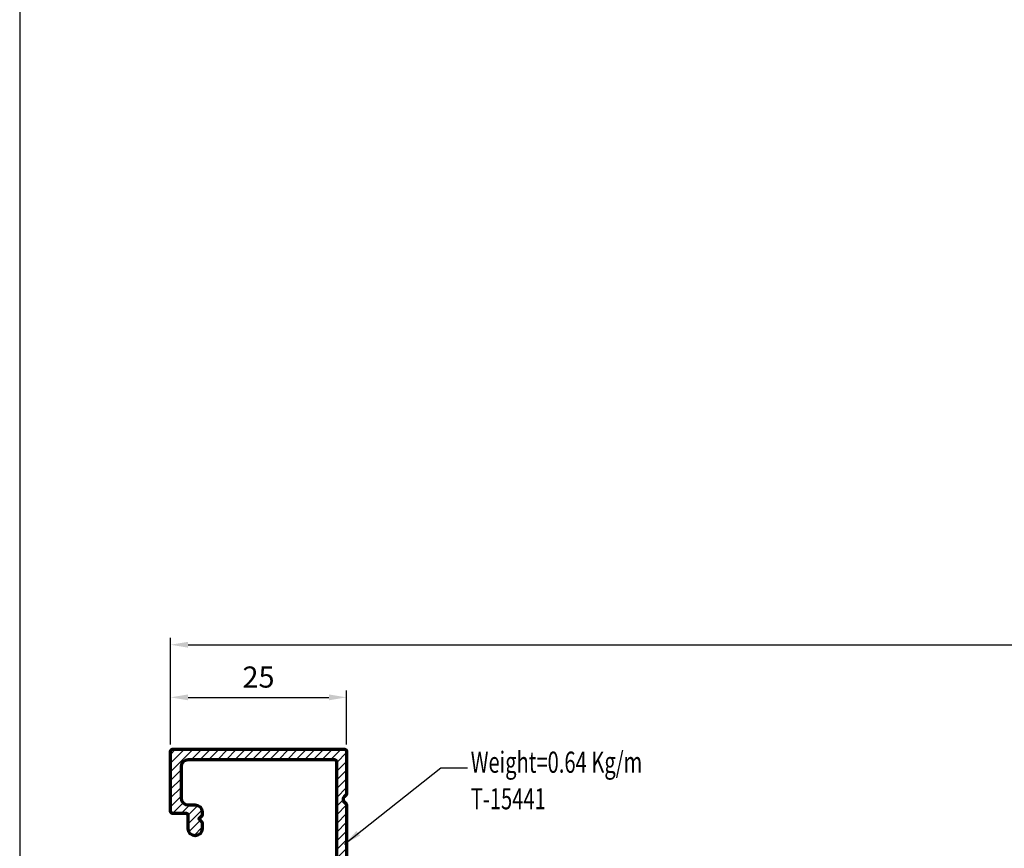
# Model space of a CAD drawing. Units: millimetres. Extents: x -1311 to 8132, y -6693 to 1796.
# Drawn here: x 2680 to 2819, y -4267 to -4149 of the extents above; entities that cross this region are included whole.
import ezdxf

# ---------------------------------------------------------------- set-up
doc = ezdxf.new("R2010")
doc.units = ezdxf.units.MM
doc.header["$MEASUREMENT"] = 0
doc.layers.add('Aluminium-Contour', color=2, linetype='Continuous', lineweight=70)
doc.layers.add('REV_A', color=7, linetype='Continuous')
doc.layers.add('Title Block', color=5, linetype='Continuous')
doc.styles.add('ROMANS', font='romans.shx', dxfattribs={"width": 0.7})
doc.styles.add('TB-Stamp-CSFB$0$Arial', font='arial_0.ttf', dxfattribs={"width": 0.8, "height": 2.5})
doc.dimstyles.new('TRT-1', dxfattribs={"dimtxt": 3, "dimasz": 2.5, "dimexe": 1, "dimexo": 1, "dimgap": 1, "dimtad": 1, "dimdec": 1, "dimzin": 12, "dimdsep": 46, "dimtxsty": 'ROMANS', "dimcen": 0, "dimclrd": 8, "dimclre": 8, "dimclrt": 1, "dimazin": 3, "dimtfac": 1, "dimtdec": 1, "dimtmove": 2, "dimatfit": 3, "dimfxl": 1, "dimarcsym": 0})

# ---------------------------------------------------------------- blocks, each defined once
blk = doc.blocks.new('90214-TB')
at = {"layer": 'Title Block'}
blk.add_lwpolyline([(817, 579.5000000000009), (24, 579.5), (24, 14.5), (817, 14.5)], close=True, dxfattribs=at)
at = {"color": 2, "style": 'TB-Stamp-CSFB$0$Arial', "width": 0.8}
for tag, p in [('DRAWING_TITLE_1', (751.4482009884305, 73.3573038106133)), ('DRAWING_TITLE_2', (751.4482009884305, 67.99206987365142)), ('DRAWING_TITLE_3', (751.5304301673877, 62.58532503611605))]:
    blk.add_attdef(tag, p, '', height=4.000000000000002, dxfattribs=at)
at = {"style": 'TB-Stamp-CSFB$0$Arial', "width": 0.8}
for tag, p in [('DATE?', (759.5245513504269, 28.19108816213702)), ('SCALE?', (782.4944720857948, 27.66131989185851))]:
    blk.add_attdef(tag, p, '', height=2.460629921259926, dxfattribs=at)
blk = doc.blocks.new('A$C21EB767B')
h = blk.add_hatch()
h.set_pattern_fill('ANSI31', color=256, scale=7)
h.set_pattern_definition([(45, (0, 0), (-0.618718433538229, 0.6187184335382291), [])])
edge = h.paths.add_edge_path()
edge.add_arc((-189.6096669787767, -14.37274716978709), 0.2999999999929059, 269.9999999980893, 360.0000000012159)
edge.add_line((-189.3096669787838, -14.37274716978072), (-189.3096669787802, -12.47274716978654))
edge.add_arc((-189.0096669787845, -12.47274716979382), 0.2999999999956344, 89.9999999993052, 179.9999999986104, ccw=False)
edge.add_line((-189.0096669787809, -12.17274716979819), (-187.1096669787867, -12.17274716979819))
edge.add_arc((-187.1096669787867, -11.17274716979819), 1, 270, 450)
edge.add_line((-187.1096669787867, -10.17274716979819), (-187.9268242663011, -10.17274716977636))
edge.add_arc((-187.9268242662924, -10.37274716979679), 0.2000000000204274, 90.00000000251595, 134.9999999988939)
edge.add_line((-188.0682456225414, -10.2313258135423), (-188.5096669787809, -10.67274716979819))
edge.add_line((-188.5096669787809, -10.67274716979819), (-188.9510883350259, -10.23132581353866))
edge.add_arc((-189.0925096912285, -10.37274716976818), 0.1999999999699945, 45.00000000543788, 90.00000000920069)
edge.add_line((-189.0925096912607, -10.17274716979819), (-189.5096669787809, -10.17274716979455))
edge.add_arc((-189.5096669787773, -11.1727471698), 1.000000000005457, 90.00000000020843, 179.9999999998958)
edge.add_line((-190.5096669787827, -11.17274716979819), (-190.5096669787791, -12.17274716978295))
edge.add_arc((-191.5096669787845, -12.17274716978113), 1.000000000005457, 270.00000000020844, 359.9999999998958, ccw=False)
edge.add_line((-191.5096669787809, -13.17274716978659), (-195.9096669787816, -13.17274716978113))
edge.add_arc((-195.9096669787797, -12.17274716978295), 0.999999999998181, 180.0000000002084, 269.99999999989575, ccw=False)
edge.add_line((-196.9096669787779, -12.17274716978659), (-196.9096669787743, 8.627252830212))
edge.add_arc((-196.6096669787833, 8.627252830203872), 0.2999999999910301, 89.99999999914229, 179.9999999984475, ccw=False)
edge.add_line((-196.6096669787788, 8.927252830194902), (-98.60966697878376, 8.92725283021673))
edge.add_arc((-98.60966697878558, 8.627252830212), 0.3000000000047294, 0, 89.99999999965257, ccw=False)
edge.add_line((-98.30966697878085, 8.627252830212), (-98.30966697877903, -12.17274716978295))
edge.add_arc((-99.30966697878449, -12.17274716978113), 1.000000000005457, 270.00000000020844, 359.9999999998958, ccw=False)
edge.add_line((-99.30966697878085, -13.17274716978659), (-103.7096669787816, -13.17274716978113))
edge.add_arc((-103.7096669787798, -12.17274716978295), 0.999999999998181, 180.0000000002084, 269.99999999989575, ccw=False)
edge.add_line((-104.709666978778, -12.17274716978659), (-104.709666978778, -11.17274716979819))
edge.add_arc((-105.7096669787807, -11.17274716980091), 1.000000000002728, 1.563306237028682e-10, 89.99999999984367)
edge.add_line((-105.709666978778, -10.17274716979819), (-106.1268242662982, -10.17274716977636))
edge.add_arc((-106.1268242662894, -10.37274716979679), 0.2000000000204274, 90.00000000251595, 134.9999999988939)
edge.add_line((-106.2682456225385, -10.2313258135423), (-106.709666978778, -10.67274716979819))
edge.add_line((-106.709666978778, -10.67274716979819), (-107.151088335023, -10.23132581353866))
edge.add_arc((-107.2925096912256, -10.37274716976818), 0.1999999999699945, 45.00000000543788, 90.00000000920069)
edge.add_line((-107.2925096912577, -10.17274716979819), (-108.1096669787722, -10.17274716979819))
edge.add_arc((-108.1096669787722, -11.17274716979819), 1, 90, 270)
edge.add_line((-108.1096669787722, -12.17274716979819), (-106.209666978778, -12.17274716978909))
edge.add_arc((-106.2096669787744, -12.47274716978654), 0.2999999999974534, 0, 90.0000000006948, ccw=False)
edge.add_line((-105.9096669787769, -12.47274716978654), (-105.909666978786, -14.37274716979528))
edge.add_arc((-105.6096669787894, -14.37274716980164), 0.2999999999965439, 179.9999999987841, 270.0000000033003)
edge.add_line((-105.6096669787722, -14.67274716979819), (-97.10966697877217, -14.67274716978))
edge.add_arc((-97.10966697877762, -14.372747169788), 0.2999999999919964, 270.0000000010422, 360.0000000013896)
edge.add_line((-96.80966697878563, -14.37274716978072), (-96.80966697752143, 10.02725283022073))
edge.add_arc((-97.1096669775207, 10.02725283022437), 0.2999999999992724, 359.9999999993052, 450)
edge.add_line((-97.1096669775207, 10.32725283022364), (-103.1423528647638, 10.32725283022))
edge.add_arc((-103.1423528647599, 10.12725283022453), 0.1999999999954749, 90.00000000111548, 135.0000000033267)
edge.add_line((-103.2837742210023, 10.26867418645043), (-103.5787489678283, 9.973699439634402))
edge.add_arc((-103.9323023584257, 10.32725283023859), 0.5000000000106216, 270.000000142256, 314.99999999944885, ccw=False)
edge.add_arc((-103.9323023564422, 10.32725283144605), 0.500000001218087, 225.0000000589689, 269.9999999149692, ccw=False)
edge.add_line((-104.2858557475329, 9.97369943962758), (-104.5808304943594, 10.26867418645043))
edge.add_arc((-104.7222518506031, 10.12725283023373), 0.1999999999899071, 44.99999999453801, 89.99999999745962)
edge.add_line((-104.7222518505942, 10.32725283022364), (-116.1970821084461, 10.32725283022))
edge.add_arc((-116.1970821084422, 10.12725283022453), 0.1999999999954749, 90.00000000111548, 135.0000000033267)
edge.add_line((-116.3385034646845, 10.26867418645043), (-116.6334782115103, 9.973699439634174))
edge.add_arc((-116.9870316025897, 10.32725283142617), 0.5000000011913864, 270.00000008407653, 314.99999994226215, ccw=False)
edge.add_arc((-116.9870316006382, 10.32725283022915), 0.4999999999943618, 225.00000000199, 269.99999986044395, ccw=False)
edge.add_line((-117.3405849912152, 9.97369943962758), (-117.6355597380416, 10.26867418645043))
edge.add_arc((-117.7769810942853, 10.12725283023373), 0.1999999999899071, 44.99999999453801, 89.99999999745962)
edge.add_line((-117.7769810942764, 10.32725283022364), (-140.3423528640333, 10.32725283022))
edge.add_arc((-140.3423528640294, 10.12725283022453), 0.1999999999954749, 90.00000000111548, 135.0000000033267)
edge.add_line((-140.4837742202718, 10.26867418645043), (-140.7787489670839, 9.973699439635084))
edge.add_arc((-141.132302357679, 10.32725283023125), 0.5000000000032937, 270.0000001403979, 314.9999999999086, ccw=False)
edge.add_arc((-141.1323023557117, 10.32725283144605), 0.500000001218087, 225.0000000589689, 269.9999999149692, ccw=False)
edge.add_line((-141.4858557468024, 9.97369943962758), (-141.7808304936253, 10.26867418645406))
edge.add_arc((-141.922251849872, 10.12725283021746), 0.2000000000061807, 44.99999999794496, 89.99999999344551)
edge.add_line((-141.9222518498491, 10.32725283022364), (-153.2970821076952, 10.32725283022))
edge.add_arc((-153.2970821076913, 10.12725283022453), 0.1999999999954749, 90.00000000111548, 135.0000000033267)
edge.add_line((-153.4385034639336, 10.26867418645043), (-153.7334782107606, 9.97369943963895))
edge.add_arc((-154.0870316018379, 10.32725283140973), 0.5000000011749381, 270.00000008230484, 314.9999999438154, ccw=False)
edge.add_arc((-154.0870315999018, 10.32725283022915), 0.4999999999943618, 225.0000000019889, 269.99999986044236, ccw=False)
edge.add_line((-154.4405849904788, 9.97369943962758), (-154.7355597373053, 10.26867418645043))
edge.add_arc((-154.876981093549, 10.12725283023373), 0.1999999999899071, 44.99999999453801, 89.99999999745962)
edge.add_line((-154.8769810935401, 10.32725283022364), (-177.4423528640246, 10.32725283022))
edge.add_arc((-177.4423528640207, 10.12725283022453), 0.1999999999954749, 90.00000000111548, 135.0000000033267)
edge.add_line((-177.583774220263, 10.26867418645043), (-177.8787489670747, 9.973699439620304))
edge.add_arc((-178.2323023576521, 10.32725283022419), 0.4999999999962308, 270.00000013831675, 314.9999999978485, ccw=False)
edge.add_arc((-178.232302355703, 10.32725283144605), 0.500000001218087, 225.0000000589689, 269.9999999149692, ccw=False)
edge.add_line((-178.5858557467937, 9.97369943962758), (-178.8808304936202, 10.26867418645043))
edge.add_arc((-179.0222518498737, 10.12725283020996), 0.2000000000136933, 44.99999999735663, 89.99999999463428)
edge.add_line((-179.022251849855, 10.32725283022364), (-190.4970821077068, 10.32725283022))
edge.add_arc((-190.4970821077029, 10.12725283022453), 0.1999999999954749, 90.00000000111548, 135.0000000033267)
edge.add_line((-190.6385034639453, 10.26867418645043), (-190.9334782107715, 9.973699439638267))
edge.add_arc((-191.2870316018889, 10.32725283141003), 0.5000000012038931, 270.00000008847337, 314.99999994697333, ccw=False)
edge.add_arc((-191.2870315998825, 10.32725283017093), 0.4999999999647908, 224.9999999959426, 269.9999998585631, ccw=False)
edge.add_line((-191.6405849904759, 9.97369943962758), (-191.9355597372988, 10.26867418645043))
edge.add_arc((-192.0769810935133, 10.12725283020463), 0.1999999999899071, 45.00000000632919, 90.00000000683947)
edge.add_line((-192.0769810935372, 10.32725283019454), (-198.1096669787722, 10.32725283020909))
edge.add_arc((-198.1096669787703, 10.02725283020618), 0.3000000000029104, 90.0000000003474, 180)
edge.add_line((-198.4096669787733, 10.02725283020618), (-198.409666978786, -14.37274716978072))
edge.add_arc((-198.1096669787758, -14.37274716978436), 0.3000000000101863, 179.9999999993052, 270)
edge.add_line((-198.1096669787758, -14.67274716979455), (-189.6096669787867, -14.67274716978))
at = {"layer": 'Aluminium-Contour', "color": 3}
blk.add_lwpolyline([(-189.6096669787867, -14.67274716978, 0.4142135623890784), (-189.3096669787838, -14.37274716978072), (-189.3096669787802, -12.47274716978654, -0.4142135623695433), (-189.0096669787809, -12.17274716979819), (-187.1096669787867, -12.17274716979819, 0.9999999999999999), (-187.1096669787867, -10.17274716979819), (-187.9268242663011, -10.17274716977636, 0.1989123673632309), (-188.0682456225414, -10.2313258135423), (-188.5096669787809, -10.67274716979819), (-188.9510883350259, -10.23132581353866, 0.1989123673967283), (-189.0925096912607, -10.17274716979819), (-189.5096669787809, -10.17274716979455, 0.4142135623714967), (-190.5096669787827, -11.17274716979819), (-190.5096669787791, -12.17274716978295, -0.4142135623714967), (-191.5096669787809, -13.17274716978659), (-195.9096669787816, -13.17274716978113, -0.4142135623714967), (-196.9096669787779, -12.17274716978659), (-196.9096669787743, 8.627252830212, -0.4142135623695433), (-196.6096669787788, 8.927252830194902), (-98.60966697878376, 8.92725283021673, -0.4142135623713192), (-98.30966697878085, 8.627252830212), (-98.30966697877903, -12.17274716978295, -0.4142135623714967), (-99.30966697878085, -13.17274716978659), (-103.7096669787816, -13.17274716978113, -0.4142135623714967), (-104.709666978778, -12.17274716978659), (-104.709666978778, -11.17274716979819, 0.4142135623714967), (-105.709666978778, -10.17274716979819), (-106.1268242662982, -10.17274716977636, 0.1989123673632309), (-106.2682456225385, -10.2313258135423), (-106.709666978778, -10.67274716979819), (-107.151088335023, -10.23132581353866, 0.1989123673967283), (-107.2925096912577, -10.17274716979819), (-108.1096669787722, -10.17274716979819, 0.9999999999999999), (-108.1096669787722, -12.17274716979819), (-106.209666978778, -12.17274716978909, -0.4142135623766468), (-105.9096669787769, -12.47274716978654), (-105.909666978786, -14.37274716979528, 0.4142135623961818), (-105.6096669787722, -14.67274716979819), (-97.10966697877217, -14.67274716978, 0.414213562374871), (-96.80966697878563, -14.37274716978072), (-96.80966697752143, 10.02725283022073, 0.4142135623766468), (-97.1096669775207, 10.32725283022364), (-103.1423528647638, 10.32725283022, 0.1989123673896863), (-103.2837742210023, 10.26867418645043), (-103.5787489678283, 9.973699439634402, -0.1989123667318896), (-103.9323023571843, 9.827252830227962, -0.1989123667264802), (-104.2858557475329, 9.97369943962758), (-104.5808304943594, 10.26867418645043, 0.1989123673929103), (-104.7222518505942, 10.32725283022364), (-116.1970821084461, 10.32725283022, 0.1989123673896863), (-116.3385034646845, 10.26867418645043), (-116.6334782115103, 9.973699439634174, -0.1989123667363937), (-116.987031601856, 9.827252830234784, -0.19891236673761), (-117.3405849912152, 9.97369943962758), (-117.6355597380416, 10.26867418645043, 0.1989123673929103), (-117.7769810942764, 10.32725283022364), (-140.3423528640333, 10.32725283022, 0.1989123673896863), (-140.4837742202718, 10.26867418645043), (-140.7787489670839, 9.973699439635084, -0.1989123667424046), (-141.1323023564537, 9.827252830227962, -0.1989123667264802), (-141.4858557468024, 9.97369943962758), (-141.7808304936253, 10.26867418645406, 0.198912367359245), (-141.9222518498491, 10.32725283022364), (-153.2970821076952, 10.32725283022, 0.1989123673896863), (-153.4385034639336, 10.26867418645043), (-153.7334782107606, 9.97369943963895, -0.1989123667514739), (-154.0870316011197, 9.827252830234784, -0.19891236673761), (-154.4405849904788, 9.97369943962758), (-154.7355597373053, 10.26867418645043, 0.1989123673929103), (-154.8769810935401, 10.32725283022364), (-177.4423528640246, 10.32725283022, 0.1989123673896863), (-177.583774220263, 10.26867418645043), (-177.8787489670747, 9.973699439620304, -0.1989123667424997), (-178.232302356445, 9.827252830227962, -0.1989123667264802), (-178.5858557467937, 9.97369943962758), (-178.8808304936202, 10.26867418645043, 0.1989123673673152), (-179.022251849855, 10.32725283022364), (-190.4970821077068, 10.32725283022, 0.1989123673896863), (-190.6385034639453, 10.26867418645043), (-190.9334782107715, 9.973699439638267, -0.1989123667378177), (-191.2870316011168, 9.827252830206135, -0.1989123667565115), (-191.6405849904759, 9.97369943962758), (-191.9355597372988, 10.26867418645043, 0.1989123673819725), (-192.0769810935372, 10.32725283019454), (-198.1096669787722, 10.32725283020909, 0.4142135623713191), (-198.4096669787733, 10.02725283020618), (-198.409666978786, -14.37274716978072, 0.414213562376647), (-198.1096669787758, -14.67274716979455)], format="xyb", close=True, dxfattribs=at)
blk = doc.blocks.new('*D450')
at = {"color": 8, "lineweight": -2, "transparency": 16777216}
for p, q in [((2701.02084476727, -4251.944549680368), (2701.02084476727, -4236.7890571433)), ((3351.722648855183, -4251.944549680368), (3351.722648855183, -4236.7890571433)), ((2703.52084476727, -4237.7890571433), (3349.222648855183, -4237.7890571433))]:
    blk.add_line(p, q, dxfattribs=at)
at = {"color": 8, "transparency": 16777216}
for points in [[(2703.52084476727, -4237.372390476633), (2703.52084476727, -4238.205723809967), (2701.02084476727, -4237.7890571433)], [(3349.222648855183, -4237.372390476633), (3349.222648855183, -4238.205723809967), (3351.722648855183, -4237.7890571433)]]:
    blk.add_solid(points, dxfattribs=at)
at = {"layer": 'DEFPOINTS', "color": 0, "transparency": 16777216}
for p in [(3351.722648855183, -4237.7890571433), (2701.02084476727, -4252.944549680368), (3351.722648855183, -4252.944549680368)]:
    blk.add_point(p, dxfattribs=at)
at = {"color": 1, "transparency": 16777216, "insert": (3026.371746811226, -4235.2890571433), "char_height": 3, "attachment_point": 5, "style": 'ROMANS'}
blk.add_mtext('{\\W0.8;Outer frame W}', dxfattribs=at)
blk = doc.blocks.new('*D422')
at = {"color": 8, "lineweight": -2, "transparency": 16777216}
for p, q in [((2701.02084476727, -4251.944549680368), (2701.02084476727, -4244.26668460651)), ((2726.020844767274, -4251.944549680384), (2726.020844767274, -4244.26668460651)), ((2703.52084476727, -4245.26668460651), (2723.520844767274, -4245.26668460651))]:
    blk.add_line(p, q, dxfattribs=at)
at = {"color": 8, "transparency": 16777216}
for points in [[(2703.52084476727, -4244.850017939843), (2703.52084476727, -4245.683351273177), (2701.02084476727, -4245.26668460651)], [(2723.520844767274, -4244.850017939843), (2723.520844767274, -4245.683351273177), (2726.020844767274, -4245.26668460651)]]:
    blk.add_solid(points, dxfattribs=at)
at = {"layer": 'DEFPOINTS', "color": 0, "transparency": 16777216}
for p in [(2726.020844767274, -4245.26668460651), (2701.02084476727, -4252.944549680368), (2726.020844767274, -4252.944549680384)]:
    blk.add_point(p, dxfattribs=at)
at = {"color": 1, "transparency": 16777216, "insert": (2713.520844767272, -4242.76668460651), "char_height": 3, "attachment_point": 5, "style": 'ROMANS'}
blk.add_mtext('25', dxfattribs=at)

msp = doc.modelspace()

# ---------------------------------------------------------------- block references
at = {"xscale": -1, "rotation": 270}
msp.add_blockref('A$C21EB767B', (2715.69359193705, -4155.834882701591), dxfattribs=at)
at = {"layer": 'REV_A', "color": 0}
msp.add_blockref('90214-TB', (2655.598525062829, -4445.974766410599), dxfattribs=at)

# ---------------------------------------------------------------- texts
at = {"color": 1, "style": 'ROMANS', "width": 0.7}
for s, p in [('Weight=0.64 Kg/m', (2743.662195994229, -4255.979800140788)), ('T-15441', (2743.662195994229, -4261.170871634614))]:
    msp.add_text(s, height=3, dxfattribs=at).set_placement(p)

# ---------------------------------------------------------------- dimensions: what is measured, and where the dimension line sits
dim = msp.add_linear_dim(base=(3351.722648855183, -4237.7890571433), p1=(2701.02084476727, -4252.944549680368), p2=(3351.722648855183, -4252.944549680368), text='{\\W0.8;Outer frame W}', dimstyle='TRT-1')
dim.commit()
dim.dimension.update_dxf_attribs({"geometry": '*D450', "text_midpoint": (3026.371746811226, -4235.2890571433)})
dim = msp.add_linear_dim(base=(2726.020844767274, -4245.26668460651), p1=(2701.02084476727, -4252.944549680368), p2=(2726.020844767274, -4252.944549680384), dimstyle='TRT-1')
dim.commit()
dim.dimension.update_dxf_attribs({"geometry": '*D422', "text_midpoint": (2713.520844767272, -4242.76668460651)})

# ---------------------------------------------------------------- leaders
msp.add_leader([(2725.7357948308, -4266.125369772129), (2739.403896953207, -4255.278663284898), (2743.212428297489, -4255.278663284898)], dimstyle='TRT-1', override={"dimgap": 1, "dimtad": 0})

doc.saveas('drawing.dxf')
